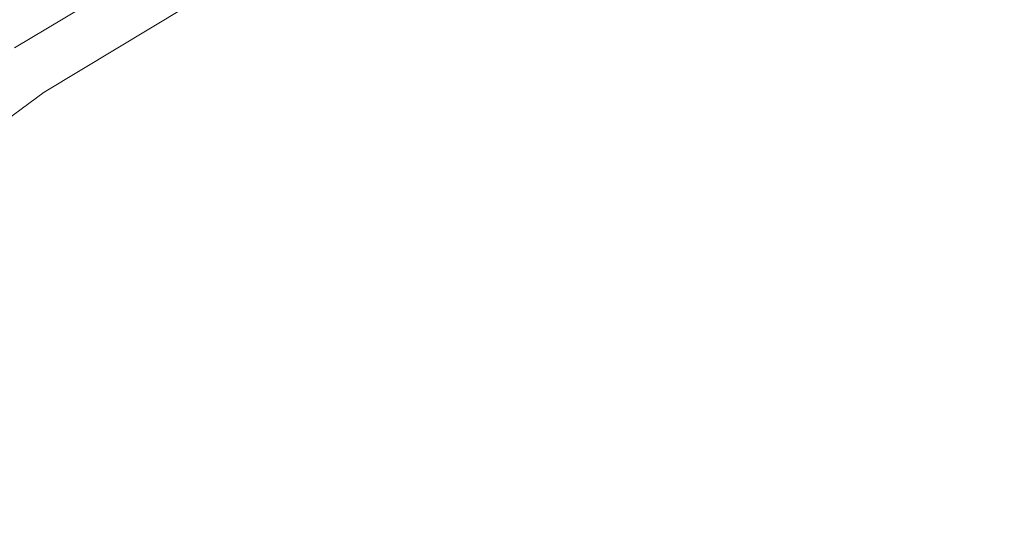
# Model space of a CAD drawing. Extents: x -1498 to 2, y -955 to 0.
# Drawn here: x -1151 to -1134, y -332 to -323 of the extents above; entities that cross this region are included whole.
import ezdxf

# ---------------------------------------------------------------- set-up
doc = ezdxf.new("R2010")
doc.units = 0
doc.header["$LTSCALE"] = 500
doc.header["$MEASUREMENT"] = 0
doc.layers.add('RIMA_CERAMIKA', color=7, linetype='Continuous')
doc.layers.add('RIMA_CHROM', color=7, linetype='Continuous')

msp = doc.modelspace()

# ---------------------------------------------------------------- linework, layer by layer
at = {"layer": 'RIMA_CERAMIKA', "lineweight": 0, "invisible_edges": 15}
for points in [[(-1138.332, -318.086, 17.318), (-1123.449, -324.474, 16.662), (-1115.289, -312.012, 16.662), (-1130.496, -306.344, 17.318)], [(-1138.332, -318.086, 17.318), (-1151.683, -312.216, 18.303), (-1158.983, -323.525, 18.303), (-1145.969, -329.987, 17.318)], [(-1131.453, -337.032, 16.662), (-1123.449, -324.474, 16.662), (-1138.332, -318.086, 17.318), (-1145.969, -329.987, 17.318)], [(-1158.983, -323.525, 18.303), (-1165.817, -334.85, 18.303), (-1153.182, -341.817, 17.318), (-1145.969, -329.987, 17.318)], [(-1153.182, -341.817, 17.318), (-1139.079, -349.423, 16.662), (-1131.453, -337.032, 16.662), (-1145.969, -329.987, 17.318)]]:
    msp.add_3dface(points, dxfattribs=at)
at = {"layer": 'RIMA_CHROM', "lineweight": 0}
for points, invisible_edges in [([(-1151.084, -323.011, 21.576), (-1151.341, -322.627, 21.89), (-1148.702, -321.044, 21.89), (-1148.484, -321.452, 21.576)], 15), ([(-1144.93, -322.116, 28.469), (-1144.614, -322.88, 28.93), (-1142.031, -321.958, 28.93), (-1142.271, -321.166, 28.469)], 15), ([(-1151.215, -322.816, 27.153), (-1150.806, -323.428, 27.564), (-1148.247, -321.894, 27.564), (-1148.594, -321.244, 27.153)], 15), ([(-1144.93, -322.116, 28.469), (-1145.247, -321.352, 28.008), (-1147.872, -322.596, 28.008), (-1147.483, -323.324, 28.469)], 15), ([(-1148.484, -321.452, 21.576), (-1148.296, -321.802, 21.161), (-1150.863, -323.342, 21.161), (-1151.084, -323.011, 21.576)], 13), ([(-1148.296, -321.802, 21.161), (-1148.15, -322.075, 20.628), (-1150.692, -323.599, 20.628), (-1150.863, -323.342, 21.161)], 15), ([(-1147.872, -322.596, 28.008), (-1148.247, -321.894, 27.564), (-1150.806, -323.428, 27.564), (-1150.364, -324.09, 28.008)], 15), ([(-1150.692, -323.599, 20.628), (-1148.15, -322.075, 20.628), (-1148.041, -322.279, 19.992), (-1150.563, -323.792, 19.992)], 15), ([(-1144.307, -323.62, 29.377), (-1141.799, -322.723, 29.377), (-1142.031, -321.958, 28.93), (-1144.614, -322.88, 28.93)], 15), ([(-1139.214, -322.076, 29.377), (-1141.799, -322.723, 29.377), (-1141.583, -323.434, 29.791), (-1139.069, -322.805, 29.791)], 15), ([(-1144.93, -322.116, 28.469), (-1147.483, -323.324, 28.469), (-1147.092, -324.054, 28.93), (-1144.614, -322.88, 28.93)], 15), ([(-1150.471, -323.929, 19.266), (-1150.563, -323.792, 19.992), (-1148.041, -322.279, 19.992), (-1147.963, -322.425, 19.266)], 15), ([(-1150.409, -324.021, 18.466), (-1150.471, -323.929, 19.266), (-1147.963, -322.425, 19.266), (-1147.911, -322.523, 18.466)], 15), ([(-1138.941, -323.45, 30.158), (-1136.441, -323.079, 30.158), (-1136.506, -322.424, 29.791), (-1139.069, -322.805, 29.791)], 15), ([(-1136.506, -322.424, 29.791), (-1136.441, -323.079, 30.158), (-1133.918, -322.954, 30.158), (-1133.918, -322.296, 29.791)], 15), ([(-1131.395, -323.079, 30.158), (-1131.33, -322.424, 29.791), (-1133.918, -322.296, 29.791), (-1133.918, -322.954, 30.158)], 15), ([(-1150.409, -324.021, 18.466), (-1147.911, -322.523, 18.466), (-1147.88, -322.581, 17.607), (-1150.372, -324.076, 17.607)], 15), ([(-1147.88, -322.581, 17.607), (-1147.864, -322.61, 16.704), (-1150.354, -324.104, 16.704), (-1150.372, -324.076, 17.607)], 15), ([(-1147.483, -323.324, 28.469), (-1147.872, -322.596, 28.008), (-1150.364, -324.09, 28.008), (-1149.905, -324.777, 28.469)], 15), ([(-1147.864, -322.61, 16.704), (-1147.859, -322.62, 15.771), (-1150.348, -324.113, 15.771), (-1150.354, -324.104, 16.704)], 15), ([(-1150.348, -324.113, 14.823), (-1150.348, -324.113, 15.771), (-1147.859, -322.62, 15.771), (-1147.859, -322.62, 14.823)], 7), ([(-1144.023, -324.306, 29.791), (-1141.583, -323.434, 29.791), (-1141.799, -322.723, 29.377), (-1144.307, -323.62, 29.377)], 15), ([(-1147.092, -324.054, 28.93), (-1146.716, -324.76, 29.377), (-1144.307, -323.62, 29.377), (-1144.614, -322.88, 28.93)], 15), ([(-1139.069, -322.805, 29.791), (-1141.583, -323.434, 29.791), (-1141.392, -324.064, 30.158), (-1138.941, -323.45, 30.158)], 15), ([(-1136.388, -323.619, 30.461), (-1136.441, -323.079, 30.158), (-1138.941, -323.45, 30.158), (-1138.835, -323.983, 30.461)], 15), ([(-1133.918, -322.954, 30.158), (-1136.441, -323.079, 30.158), (-1136.388, -323.619, 30.461), (-1133.918, -323.497, 30.461)], 15), ([(-1133.918, -322.954, 30.158), (-1133.918, -323.497, 30.461), (-1131.447, -323.619, 30.461), (-1131.395, -323.079, 30.158)], 15), ([(-1150.863, -323.342, 21.161), (-1150.692, -323.599, 20.628), (-1153.072, -325.363, 20.628), (-1153.268, -325.124, 21.161)], 15), ([(-1150.364, -324.09, 28.008), (-1150.806, -323.428, 27.564), (-1153.203, -325.204, 27.564), (-1152.698, -325.82, 28.008)], 15), ([(-1149.905, -324.777, 28.469), (-1149.445, -325.465, 28.93), (-1147.092, -324.054, 28.93), (-1147.483, -323.324, 28.469)], 15), ([(-1141.392, -324.064, 30.158), (-1141.583, -323.434, 29.791), (-1144.023, -324.306, 29.791), (-1143.771, -324.914, 30.158)], 15), ([(-1138.941, -323.45, 30.158), (-1141.392, -324.064, 30.158), (-1141.235, -324.583, 30.461), (-1138.835, -323.983, 30.461)], 15), ([(-1150.692, -323.599, 20.628), (-1150.563, -323.792, 19.992), (-1152.925, -325.543, 19.992), (-1153.072, -325.363, 20.628)], 15), ([(-1144.023, -324.306, 29.791), (-1144.307, -323.62, 29.377), (-1146.716, -324.76, 29.377), (-1146.365, -325.415, 29.791)], 15), ([(-1138.747, -324.422, 30.707), (-1136.344, -324.065, 30.707), (-1136.388, -323.619, 30.461), (-1138.835, -323.983, 30.461)], 15), ([(-1133.918, -323.497, 30.461), (-1136.388, -323.619, 30.461), (-1136.344, -324.065, 30.707), (-1133.918, -323.944, 30.707)], 15), ([(-1133.918, -323.497, 30.461), (-1133.918, -323.944, 30.707), (-1131.491, -324.065, 30.707), (-1131.447, -323.619, 30.461)], 15), ([(-1152.82, -325.671, 19.266), (-1152.925, -325.543, 19.992), (-1150.563, -323.792, 19.992), (-1150.471, -323.929, 19.266)], 15), ([(-1150.409, -324.021, 18.466), (-1152.75, -325.756, 18.466), (-1152.82, -325.671, 19.266), (-1150.471, -323.929, 19.266)], 15), ([(-1138.835, -323.983, 30.461), (-1141.235, -324.583, 30.461), (-1141.105, -325.012, 30.707), (-1138.747, -324.422, 30.707)], 15), ([(-1133.918, -324.316, 30.902), (-1133.918, -323.944, 30.707), (-1136.344, -324.065, 30.707), (-1136.308, -324.434, 30.902)], 15), ([(-1131.528, -324.434, 30.902), (-1131.491, -324.065, 30.707), (-1133.918, -323.944, 30.707), (-1133.918, -324.316, 30.902)], 15), ([(-1150.409, -324.021, 18.466), (-1150.372, -324.076, 17.607), (-1152.708, -325.807, 17.607), (-1152.75, -325.756, 18.466)], 15), ([(-1150.372, -324.076, 17.607), (-1150.354, -324.104, 16.704), (-1152.687, -325.833, 16.704), (-1152.708, -325.807, 17.607)], 15), ([(-1152.698, -325.82, 28.008), (-1152.173, -326.458, 28.469), (-1149.905, -324.777, 28.469), (-1150.364, -324.09, 28.008)], 15), ([(-1150.348, -324.113, 15.771), (-1152.68, -325.841, 15.771), (-1152.687, -325.833, 16.704), (-1150.354, -324.104, 16.704)], 15), ([(-1152.68, -325.841, 14.823), (-1152.68, -325.841, 15.771), (-1150.348, -324.113, 15.771), (-1150.348, -324.113, 14.823)], 7), ([(-1146.716, -324.76, 29.377), (-1147.092, -324.054, 28.93), (-1149.445, -325.465, 28.93), (-1149, -326.13, 29.377)], 15), ([(-1143.771, -324.914, 30.158), (-1143.564, -325.415, 30.461), (-1141.235, -324.583, 30.461), (-1141.392, -324.064, 30.158)], 15), ([(-1138.675, -324.786, 30.902), (-1136.308, -324.434, 30.902), (-1136.344, -324.065, 30.707), (-1138.747, -324.422, 30.707)], 15), ([(-1146.365, -325.415, 29.791), (-1146.055, -325.995, 30.158), (-1143.771, -324.914, 30.158), (-1144.023, -324.306, 29.791)], 15), ([(-1133.918, -324.316, 30.902), (-1136.308, -324.434, 30.902), (-1136.277, -324.748, 31.054), (-1133.918, -324.631, 31.054)], 15), ([(-1133.918, -324.631, 31.054), (-1131.559, -324.748, 31.054), (-1131.528, -324.434, 30.902), (-1133.918, -324.316, 30.902)], 15), ([(-1138.675, -324.786, 30.902), (-1138.747, -324.422, 30.707), (-1141.105, -325.012, 30.707), (-1140.997, -325.367, 30.902)], 15), ([(-1138.614, -325.095, 31.054), (-1136.277, -324.748, 31.054), (-1136.308, -324.434, 30.902), (-1138.675, -324.786, 30.902)], 15), ([(-1141.105, -325.012, 30.707), (-1141.235, -324.583, 30.461), (-1143.564, -325.415, 30.461), (-1143.392, -325.829, 30.707)], 15), ([(-1136.277, -324.748, 31.054), (-1136.25, -325.023, 31.168), (-1133.918, -324.908, 31.168), (-1133.918, -324.631, 31.054)], 15), ([(-1133.918, -324.631, 31.054), (-1133.918, -324.908, 31.168), (-1131.586, -325.023, 31.168), (-1131.559, -324.748, 31.054)], 15), ([(-1149.905, -324.777, 28.469), (-1152.173, -326.458, 28.469), (-1151.648, -327.098, 28.93), (-1149.445, -325.465, 28.93)], 15), ([(-1146.365, -325.415, 29.791), (-1146.716, -324.76, 29.377), (-1149, -326.13, 29.377), (-1148.587, -326.748, 29.791)], 15), ([(-1138.614, -325.095, 31.054), (-1138.675, -324.786, 30.902), (-1140.997, -325.367, 30.902), (-1140.905, -325.668, 31.054)], 15), ([(-1138.614, -325.095, 31.054), (-1138.56, -325.367, 31.168), (-1136.25, -325.023, 31.168), (-1136.277, -324.748, 31.054)], 15), ([(-1143.771, -324.914, 30.158), (-1146.055, -325.995, 30.158), (-1145.799, -326.474, 30.461), (-1143.564, -325.415, 30.461)], 15), ([(-1143.25, -326.172, 30.902), (-1140.997, -325.367, 30.902), (-1141.105, -325.012, 30.707), (-1143.392, -325.829, 30.707)], 15), ([(-1133.918, -324.908, 31.168), (-1136.25, -325.023, 31.168), (-1136.224, -325.281, 31.253), (-1133.918, -325.167, 31.253)], 15), ([(-1133.918, -325.167, 31.253), (-1131.611, -325.281, 31.253), (-1131.586, -325.023, 31.168), (-1133.918, -324.908, 31.168)], 15), ([(-1140.905, -325.668, 31.054), (-1140.825, -325.933, 31.168), (-1138.56, -325.367, 31.168), (-1138.614, -325.095, 31.054)], 15), ([(-1138.56, -325.367, 31.168), (-1138.509, -325.62, 31.253), (-1136.224, -325.281, 31.253), (-1136.25, -325.023, 31.168)], 15), ([(-1133.918, -325.167, 31.253), (-1136.224, -325.281, 31.253), (-1136.199, -325.539, 31.314), (-1133.918, -325.426, 31.314)], 15), ([(-1133.918, -325.426, 31.314), (-1131.637, -325.539, 31.314), (-1131.611, -325.281, 31.253), (-1133.918, -325.167, 31.253)], 15), ([(-1138.458, -325.875, 31.314), (-1136.199, -325.539, 31.314), (-1136.224, -325.281, 31.253), (-1138.509, -325.62, 31.253)], 15), ([(-1149.445, -325.465, 28.93), (-1151.648, -327.098, 28.93), (-1151.141, -327.717, 29.377), (-1149, -326.13, 29.377)], 15), ([(-1148.222, -327.295, 30.158), (-1146.055, -325.995, 30.158), (-1146.365, -325.415, 29.791), (-1148.587, -326.748, 29.791)], 15), ([(-1143.564, -325.415, 30.461), (-1145.799, -326.474, 30.461), (-1145.588, -326.869, 30.707), (-1143.392, -325.829, 30.707)], 15), ([(-1140.905, -325.668, 31.054), (-1140.997, -325.367, 30.902), (-1143.25, -326.172, 30.902), (-1143.13, -326.463, 31.054)], 15), ([(-1138.56, -325.367, 31.168), (-1140.825, -325.933, 31.168), (-1140.75, -326.181, 31.253), (-1138.509, -325.62, 31.253)], 15), ([(-1133.918, -325.426, 31.314), (-1136.199, -325.539, 31.314), (-1136.172, -325.818, 31.358), (-1133.918, -325.706, 31.358)], 15), ([(-1133.918, -325.706, 31.358), (-1131.664, -325.818, 31.358), (-1131.637, -325.539, 31.314), (-1133.918, -325.426, 31.314)], 15), ([(-1143.13, -326.463, 31.054), (-1143.024, -326.719, 31.168), (-1140.825, -325.933, 31.168), (-1140.905, -325.668, 31.054)], 15), ([(-1140.75, -326.181, 31.253), (-1140.674, -326.43, 31.314), (-1138.458, -325.875, 31.314), (-1138.509, -325.62, 31.253)], 15), ([(-1138.404, -326.15, 31.358), (-1136.172, -325.818, 31.358), (-1136.199, -325.539, 31.314), (-1138.458, -325.875, 31.314)], 15), ([(-1143.392, -325.829, 30.707), (-1145.588, -326.869, 30.707), (-1145.413, -327.196, 30.902), (-1143.25, -326.172, 30.902)], 15), ([(-1138.404, -326.15, 31.358), (-1138.458, -325.875, 31.314), (-1140.674, -326.43, 31.314), (-1140.593, -326.698, 31.358)], 15), ([(-1138.404, -326.15, 31.358), (-1138.342, -326.463, 31.393), (-1136.14, -326.136, 31.393), (-1136.172, -325.818, 31.358)], 15), ([(-1133.918, -325.706, 31.358), (-1136.172, -325.818, 31.358), (-1136.14, -326.136, 31.393), (-1133.918, -326.026, 31.393)], 15), ([(-1133.918, -326.026, 31.393), (-1131.695, -326.136, 31.393), (-1131.664, -325.818, 31.358), (-1133.918, -325.706, 31.358)], 15), ([(-1147.921, -327.746, 30.461), (-1145.799, -326.474, 30.461), (-1146.055, -325.995, 30.158), (-1148.222, -327.295, 30.158)], 15), ([(-1140.75, -326.181, 31.253), (-1140.825, -325.933, 31.168), (-1143.024, -326.719, 31.168), (-1142.925, -326.958, 31.253)], 15), ([(-1133.918, -326.026, 31.393), (-1136.14, -326.136, 31.393), (-1136.106, -326.488, 31.419), (-1133.918, -326.38, 31.419)], 15), ([(-1133.918, -326.026, 31.393), (-1133.918, -326.38, 31.419), (-1131.73, -326.488, 31.419), (-1131.695, -326.136, 31.393)], 15), ([(-1151.141, -327.717, 29.377), (-1150.669, -328.291, 29.791), (-1148.587, -326.748, 29.791), (-1149, -326.13, 29.377)], 15), ([(-1143.13, -326.463, 31.054), (-1143.25, -326.172, 30.902), (-1145.413, -327.196, 30.902), (-1145.265, -327.474, 31.054)], 15), ([(-1140.674, -326.43, 31.314), (-1140.75, -326.181, 31.253), (-1142.925, -326.958, 31.253), (-1142.825, -327.198, 31.314)], 15), ([(-1138.404, -326.15, 31.358), (-1140.593, -326.698, 31.358), (-1140.5, -327.003, 31.393), (-1138.342, -326.463, 31.393)], 15), ([(-1138.342, -326.463, 31.393), (-1138.273, -326.81, 31.419), (-1136.106, -326.488, 31.419), (-1136.14, -326.136, 31.393)], 15), ([(-1133.918, -326.38, 31.419), (-1136.106, -326.488, 31.419), (-1136.068, -326.87, 31.438), (-1133.918, -326.763, 31.438)], 15), ([(-1133.918, -326.763, 31.438), (-1131.768, -326.87, 31.438), (-1131.73, -326.488, 31.419), (-1133.918, -326.38, 31.419)], 15), ([(-1147.921, -327.746, 30.461), (-1147.672, -328.118, 30.707), (-1145.588, -326.869, 30.707), (-1145.799, -326.474, 30.461)], 15), ([(-1145.265, -327.474, 31.054), (-1145.134, -327.718, 31.168), (-1143.024, -326.719, 31.168), (-1143.13, -326.463, 31.054)], 15), ([(-1142.718, -327.457, 31.358), (-1140.593, -326.698, 31.358), (-1140.674, -326.43, 31.314), (-1142.825, -327.198, 31.314)], 15), ([(-1140.5, -327.003, 31.393), (-1140.398, -327.342, 31.419), (-1138.273, -326.81, 31.419), (-1138.342, -326.463, 31.393)], 15), ([(-1138.198, -327.186, 31.438), (-1136.068, -326.87, 31.438), (-1136.106, -326.488, 31.419), (-1138.273, -326.81, 31.419)], 15), ([(-1143.024, -326.719, 31.168), (-1145.134, -327.718, 31.168), (-1145.012, -327.946, 31.253), (-1142.925, -326.958, 31.253)], 15), ([(-1142.596, -327.752, 31.393), (-1140.5, -327.003, 31.393), (-1140.593, -326.698, 31.358), (-1142.718, -327.457, 31.358)], 15), ([(-1150.669, -328.291, 29.791), (-1150.252, -328.799, 30.158), (-1148.222, -327.295, 30.158), (-1148.587, -326.748, 29.791)], 15), ([(-1147.465, -328.427, 30.902), (-1145.413, -327.196, 30.902), (-1145.588, -326.869, 30.707), (-1147.672, -328.118, 30.707)], 15), ([(-1138.198, -327.186, 31.438), (-1138.273, -326.81, 31.419), (-1140.398, -327.342, 31.419), (-1140.286, -327.709, 31.438)], 15), ([(-1136.028, -327.276, 31.45), (-1136.068, -326.87, 31.438), (-1138.198, -327.186, 31.438), (-1138.118, -327.587, 31.45)], 15), ([(-1133.918, -327.171, 31.45), (-1133.918, -326.763, 31.438), (-1136.068, -326.87, 31.438), (-1136.028, -327.276, 31.45)], 15), ([(-1133.918, -327.171, 31.45), (-1131.808, -327.276, 31.45), (-1131.768, -326.87, 31.438), (-1133.918, -326.763, 31.438)], 15), ([(-1142.925, -326.958, 31.253), (-1145.012, -327.946, 31.253), (-1144.89, -328.176, 31.314), (-1142.825, -327.198, 31.314)], 15), ([(-1142.46, -328.079, 31.419), (-1140.398, -327.342, 31.419), (-1140.5, -327.003, 31.393), (-1142.596, -327.752, 31.393)], 15), ([(-1147.291, -328.689, 31.054), (-1145.265, -327.474, 31.054), (-1145.413, -327.196, 30.902), (-1147.465, -328.427, 30.902)], 15), ([(-1142.718, -327.457, 31.358), (-1142.825, -327.198, 31.314), (-1144.89, -328.176, 31.314), (-1144.758, -328.422, 31.358)], 15), ([(-1140.286, -327.709, 31.438), (-1140.168, -328.099, 31.45), (-1138.118, -327.587, 31.45), (-1138.198, -327.186, 31.438)], 15), ([(-1133.918, -327.171, 31.45), (-1136.028, -327.276, 31.45), (-1135.986, -327.702, 31.457), (-1133.918, -327.599, 31.457)], 15), ([(-1133.918, -327.599, 31.457), (-1131.85, -327.702, 31.457), (-1131.808, -327.276, 31.45), (-1133.918, -327.171, 31.45)], 15), ([(-1148.222, -327.295, 30.158), (-1150.252, -328.799, 30.158), (-1149.908, -329.219, 30.461), (-1147.921, -327.746, 30.461)], 15), ([(-1142.314, -328.433, 31.438), (-1140.286, -327.709, 31.438), (-1140.398, -327.342, 31.419), (-1142.46, -328.079, 31.419)], 15), ([(-1135.986, -327.702, 31.457), (-1136.028, -327.276, 31.45), (-1138.118, -327.587, 31.45), (-1138.034, -328.006, 31.457)], 15), ([(-1147.291, -328.689, 31.054), (-1147.137, -328.919, 31.168), (-1145.134, -327.718, 31.168), (-1145.265, -327.474, 31.054)], 15), ([(-1142.718, -327.457, 31.358), (-1144.758, -328.422, 31.358), (-1144.607, -328.704, 31.393), (-1142.596, -327.752, 31.393)], 15), ([(-1138.118, -327.587, 31.45), (-1140.168, -328.099, 31.45), (-1140.044, -328.509, 31.457), (-1138.034, -328.006, 31.457)], 15), ([(-1150.669, -328.291, 29.791), (-1151.141, -327.717, 29.377), (-1153.115, -329.505, 29.377), (-1152.59, -330.03, 29.791)], 15), ([(-1147.921, -327.746, 30.461), (-1149.908, -329.219, 30.461), (-1149.624, -329.565, 30.707), (-1147.672, -328.118, 30.707)], 15), ([(-1146.993, -329.134, 31.253), (-1145.012, -327.946, 31.253), (-1145.134, -327.718, 31.168), (-1147.137, -328.919, 31.168)], 15), ([(-1144.607, -328.704, 31.393), (-1144.44, -329.016, 31.419), (-1142.46, -328.079, 31.419), (-1142.596, -327.752, 31.393)], 15), ([(-1142.157, -328.81, 31.45), (-1140.168, -328.099, 31.45), (-1140.286, -327.709, 31.438), (-1142.314, -328.433, 31.438)], 15), ([(-1138.034, -328.006, 31.457), (-1137.948, -328.441, 31.461), (-1135.943, -328.143, 31.461), (-1135.986, -327.702, 31.457)], 15), ([(-1133.918, -327.599, 31.457), (-1135.986, -327.702, 31.457), (-1135.943, -328.143, 31.461), (-1133.918, -328.042, 31.461)], 15), ([(-1133.918, -327.599, 31.457), (-1133.918, -328.042, 31.461), (-1131.893, -328.143, 31.461), (-1131.85, -327.702, 31.457)], 15), ([(-1146.848, -329.35, 31.314), (-1144.89, -328.176, 31.314), (-1145.012, -327.946, 31.253), (-1146.993, -329.134, 31.253)], 15), ([(-1144.44, -329.016, 31.419), (-1144.259, -329.355, 31.438), (-1142.314, -328.433, 31.438), (-1142.46, -328.079, 31.419)], 15), ([(-1140.044, -328.509, 31.457), (-1140.168, -328.099, 31.45), (-1142.157, -328.81, 31.45), (-1141.994, -329.206, 31.457)], 15), ([(-1138.034, -328.006, 31.457), (-1140.044, -328.509, 31.457), (-1139.915, -328.933, 31.461), (-1137.948, -328.441, 31.461)], 15), ([(-1133.918, -328.042, 31.461), (-1135.943, -328.143, 31.461), (-1135.898, -328.593, 31.462), (-1133.918, -328.495, 31.462)], 15), ([(-1133.918, -328.495, 31.462), (-1131.937, -328.593, 31.462), (-1131.893, -328.143, 31.461), (-1133.918, -328.042, 31.461)], 15), ([(-1147.672, -328.118, 30.707), (-1149.624, -329.565, 30.707), (-1149.388, -329.852, 30.902), (-1147.465, -328.427, 30.902)], 15), ([(-1146.693, -329.583, 31.358), (-1144.758, -328.422, 31.358), (-1144.89, -328.176, 31.314), (-1146.848, -329.35, 31.314)], 15), ([(-1135.898, -328.593, 31.462), (-1135.943, -328.143, 31.461), (-1137.948, -328.441, 31.461), (-1137.86, -328.885, 31.462)], 15), ([(-1150.252, -328.799, 30.158), (-1150.669, -328.291, 29.791), (-1152.59, -330.03, 29.791), (-1152.125, -330.495, 30.158)], 15), ([(-1147.465, -328.427, 30.902), (-1149.388, -329.852, 30.902), (-1149.188, -330.096, 31.054), (-1147.291, -328.689, 31.054)], 15), ([(-1146.515, -329.849, 31.393), (-1144.607, -328.704, 31.393), (-1144.758, -328.422, 31.358), (-1146.693, -329.583, 31.358)], 15), ([(-1142.157, -328.81, 31.45), (-1142.314, -328.433, 31.438), (-1144.259, -329.355, 31.438), (-1144.067, -329.715, 31.45)], 15), ([(-1137.86, -328.885, 31.462), (-1137.948, -328.441, 31.461), (-1139.915, -328.933, 31.461), (-1139.784, -329.366, 31.462)], 15), ([(-1141.994, -329.206, 31.457), (-1141.824, -329.615, 31.461), (-1139.915, -328.933, 31.461), (-1140.044, -328.509, 31.457)], 15), ([(-1137.771, -329.333, 31.462), (-1135.853, -329.048, 31.462), (-1135.898, -328.593, 31.462), (-1137.86, -328.885, 31.462)], 15), ([(-1133.918, -328.495, 31.462), (-1135.898, -328.593, 31.462), (-1135.853, -329.048, 31.462), (-1133.918, -328.952, 31.462)], 15), ([(-1133.918, -328.952, 31.462), (-1131.982, -329.048, 31.462), (-1131.937, -328.593, 31.462), (-1133.918, -328.495, 31.462)], 15), ([(-1152.125, -330.495, 30.158), (-1151.741, -330.879, 30.461), (-1149.908, -329.219, 30.461), (-1150.252, -328.799, 30.158)], 15), ([(-1147.291, -328.689, 31.054), (-1149.188, -330.096, 31.054), (-1149.013, -330.31, 31.168), (-1147.137, -328.919, 31.168)], 15), ([(-1146.319, -330.143, 31.419), (-1144.44, -329.016, 31.419), (-1144.607, -328.704, 31.393), (-1146.515, -329.849, 31.393)], 15), ([(-1147.137, -328.919, 31.168), (-1149.013, -330.31, 31.168), (-1148.848, -330.51, 31.253), (-1146.993, -329.134, 31.253)], 15), ([(-1142.157, -328.81, 31.45), (-1144.067, -329.715, 31.45), (-1143.865, -330.092, 31.457), (-1141.994, -329.206, 31.457)], 15), ([(-1139.784, -329.366, 31.462), (-1139.915, -328.933, 31.461), (-1141.824, -329.615, 31.461), (-1141.651, -330.033, 31.462)], 15), ([(-1137.771, -329.333, 31.462), (-1137.86, -328.885, 31.462), (-1139.784, -329.366, 31.462), (-1139.651, -329.804, 31.462)], 15), ([(-1133.918, -328.952, 31.462), (-1135.853, -329.048, 31.462), (-1135.809, -329.504, 31.462), (-1133.918, -329.41, 31.462)], 15), ([(-1133.918, -329.41, 31.462), (-1132.027, -329.504, 31.462), (-1131.982, -329.048, 31.462), (-1133.918, -328.952, 31.462)], 15), ([(-1146.848, -329.35, 31.314), (-1146.993, -329.134, 31.253), (-1148.848, -330.51, 31.253), (-1148.684, -330.711, 31.314)], 15), ([(-1146.106, -330.462, 31.438), (-1144.259, -329.355, 31.438), (-1144.44, -329.016, 31.419), (-1146.319, -330.143, 31.419)], 15), ([(-1137.771, -329.333, 31.462), (-1137.681, -329.782, 31.462), (-1135.809, -329.504, 31.462), (-1135.853, -329.048, 31.462)], 15), ([(-1149.624, -329.565, 30.707), (-1149.908, -329.219, 30.461), (-1151.741, -330.879, 30.461), (-1151.424, -331.196, 30.707)], 15), ([(-1141.994, -329.206, 31.457), (-1143.865, -330.092, 31.457), (-1143.656, -330.482, 31.461), (-1141.824, -329.615, 31.461)], 15), ([(-1146.848, -329.35, 31.314), (-1148.684, -330.711, 31.314), (-1148.506, -330.927, 31.358), (-1146.693, -329.583, 31.358)], 15), ([(-1144.067, -329.715, 31.45), (-1144.259, -329.355, 31.438), (-1146.106, -330.462, 31.438), (-1145.879, -330.801, 31.45)], 15), ([(-1141.476, -330.456, 31.462), (-1139.651, -329.804, 31.462), (-1139.784, -329.366, 31.462), (-1141.651, -330.033, 31.462)], 15), ([(-1137.771, -329.333, 31.462), (-1139.651, -329.804, 31.462), (-1139.518, -330.242, 31.462), (-1137.681, -329.782, 31.462)], 15), ([(-1133.918, -329.41, 31.462), (-1135.809, -329.504, 31.462), (-1135.762, -329.975, 31.462), (-1133.918, -329.885, 31.462)], 15), ([(-1133.918, -329.885, 31.462), (-1132.073, -329.975, 31.462), (-1132.027, -329.504, 31.462), (-1133.918, -329.41, 31.462)], 15), ([(-1151.162, -331.459, 30.902), (-1149.388, -329.852, 30.902), (-1149.624, -329.565, 30.707), (-1151.424, -331.196, 30.707)], 15), ([(-1146.693, -329.583, 31.358), (-1148.506, -330.927, 31.358), (-1148.303, -331.174, 31.393), (-1146.515, -329.849, 31.393)], 15), ([(-1143.656, -330.482, 31.461), (-1143.443, -330.882, 31.462), (-1141.651, -330.033, 31.462), (-1141.824, -329.615, 31.461)], 15), ([(-1137.681, -329.782, 31.462), (-1137.589, -330.246, 31.462), (-1135.762, -329.975, 31.462), (-1135.809, -329.504, 31.462)], 15), ([(-1145.641, -331.157, 31.457), (-1143.865, -330.092, 31.457), (-1144.067, -329.715, 31.45), (-1145.879, -330.801, 31.45)], 15), ([(-1141.476, -330.456, 31.462), (-1141.301, -330.879, 31.462), (-1139.518, -330.242, 31.462), (-1139.651, -329.804, 31.462)], 15), ([(-1137.681, -329.782, 31.462), (-1139.518, -330.242, 31.462), (-1139.38, -330.695, 31.462), (-1137.589, -330.246, 31.462)], 15), ([(-1150.939, -331.681, 31.054), (-1149.188, -330.096, 31.054), (-1149.388, -329.852, 30.902), (-1151.162, -331.459, 30.902)], 15), ([(-1146.515, -329.849, 31.393), (-1148.303, -331.174, 31.393), (-1148.079, -331.448, 31.419), (-1146.319, -330.143, 31.419)], 15), ([(-1137.491, -330.74, 31.462), (-1135.713, -330.48, 31.462), (-1135.762, -329.975, 31.462), (-1137.589, -330.246, 31.462)], 15), ([(-1135.762, -329.975, 31.462), (-1135.713, -330.48, 31.462), (-1133.918, -330.395, 31.462), (-1133.918, -329.885, 31.462)], 15), ([(-1133.918, -330.395, 31.462), (-1132.122, -330.48, 31.462), (-1132.073, -329.975, 31.462), (-1133.918, -329.885, 31.462)], 15), ([(-1149.013, -330.31, 31.168), (-1149.188, -330.096, 31.054), (-1150.939, -331.681, 31.054), (-1150.743, -331.877, 31.168)], 15), ([(-1148.079, -331.448, 31.419), (-1147.836, -331.744, 31.438), (-1146.106, -330.462, 31.438), (-1146.319, -330.143, 31.419)], 15), ([(-1145.641, -331.157, 31.457), (-1145.395, -331.525, 31.461), (-1143.656, -330.482, 31.461), (-1143.865, -330.092, 31.457)], 15), ([(-1141.476, -330.456, 31.462), (-1141.651, -330.033, 31.462), (-1143.443, -330.882, 31.462), (-1143.227, -331.285, 31.462)], 15), ([(-1148.848, -330.51, 31.253), (-1149.013, -330.31, 31.168), (-1150.743, -331.877, 31.168), (-1150.56, -332.06, 31.253)], 15), ([(-1139.38, -330.695, 31.462), (-1139.518, -330.242, 31.462), (-1141.301, -330.879, 31.462), (-1141.119, -331.318, 31.462)], 15), ([(-1137.491, -330.74, 31.462), (-1137.589, -330.246, 31.462), (-1139.38, -330.695, 31.462), (-1139.232, -331.18, 31.462)], 15), ([(-1150.377, -332.244, 31.314), (-1148.684, -330.711, 31.314), (-1148.848, -330.51, 31.253), (-1150.56, -332.06, 31.253)], 15), ([(-1145.879, -330.801, 31.45), (-1146.106, -330.462, 31.438), (-1147.836, -331.744, 31.438), (-1147.577, -332.06, 31.45)], 15), ([(-1145.144, -331.902, 31.462), (-1143.443, -330.882, 31.462), (-1143.656, -330.482, 31.461), (-1145.395, -331.525, 31.461)], 15), ([(-1141.476, -330.456, 31.462), (-1143.227, -331.285, 31.462), (-1143.012, -331.689, 31.462), (-1141.301, -330.879, 31.462)], 15), ([(-1137.383, -331.28, 31.462), (-1135.66, -331.034, 31.462), (-1135.713, -330.48, 31.462), (-1137.491, -330.74, 31.462)], 15), ([(-1135.713, -330.48, 31.462), (-1135.66, -331.034, 31.462), (-1133.918, -330.958, 31.462), (-1133.918, -330.395, 31.462)], 15), ([(-1133.918, -330.958, 31.462), (-1132.175, -331.034, 31.462), (-1132.122, -330.48, 31.462), (-1133.918, -330.395, 31.462)], 15), ([(-1150.179, -332.442, 31.358), (-1148.506, -330.927, 31.358), (-1148.684, -330.711, 31.314), (-1150.377, -332.244, 31.314)], 15), ([(-1147.577, -332.06, 31.45), (-1147.305, -332.39, 31.457), (-1145.641, -331.157, 31.457), (-1145.879, -330.801, 31.45)], 15), ([(-1140.924, -331.789, 31.462), (-1139.232, -331.18, 31.462), (-1139.38, -330.695, 31.462), (-1141.119, -331.318, 31.462)], 15), ([(-1137.491, -330.74, 31.462), (-1139.232, -331.18, 31.462), (-1139.07, -331.712, 31.462), (-1137.383, -331.28, 31.462)], 15), ([(-1150.179, -332.442, 31.358), (-1149.953, -332.668, 31.393), (-1148.303, -331.174, 31.393), (-1148.506, -330.927, 31.358)], 15), ([(-1144.89, -332.282, 31.462), (-1143.227, -331.285, 31.462), (-1143.443, -330.882, 31.462), (-1145.144, -331.902, 31.462)], 15), ([(-1141.301, -330.879, 31.462), (-1143.012, -331.689, 31.462), (-1142.788, -332.107, 31.462), (-1141.119, -331.318, 31.462)], 15), ([(-1137.264, -331.88, 31.462), (-1135.602, -331.653, 31.462), (-1135.66, -331.034, 31.462), (-1137.383, -331.28, 31.462)], 15), ([(-1133.918, -330.958, 31.462), (-1135.66, -331.034, 31.462), (-1135.602, -331.653, 31.462), (-1133.918, -331.59, 31.462)], 15), ([(-1133.918, -331.59, 31.462), (-1132.234, -331.653, 31.462), (-1132.175, -331.034, 31.462), (-1133.918, -330.958, 31.462)], 15), ([(-1149.703, -332.918, 31.419), (-1148.079, -331.448, 31.419), (-1148.303, -331.174, 31.393), (-1149.953, -332.668, 31.393)], 15), ([(-1145.641, -331.157, 31.457), (-1147.305, -332.39, 31.457), (-1147.024, -332.733, 31.461), (-1145.395, -331.525, 31.461)], 15), ([(-1140.709, -332.308, 31.462), (-1139.07, -331.712, 31.462), (-1139.232, -331.18, 31.462), (-1140.924, -331.789, 31.462)], 15), ([(-1144.635, -332.663, 31.462), (-1143.012, -331.689, 31.462), (-1143.227, -331.285, 31.462), (-1144.89, -332.282, 31.462)], 15), ([(-1141.119, -331.318, 31.462), (-1142.788, -332.107, 31.462), (-1142.55, -332.554, 31.462), (-1140.924, -331.789, 31.462)], 15), ([(-1137.383, -331.28, 31.462), (-1139.07, -331.712, 31.462), (-1138.887, -332.307, 31.462), (-1137.264, -331.88, 31.462)], 15), ([(-1149.431, -333.189, 31.438), (-1147.836, -331.744, 31.438), (-1148.079, -331.448, 31.419), (-1149.703, -332.918, 31.419)], 15), ([(-1145.395, -331.525, 31.461), (-1147.024, -332.733, 31.461), (-1146.737, -333.083, 31.462), (-1145.144, -331.902, 31.462)], 15)]:
    msp.add_3dface(points, dxfattribs=dict(at, invisible_edges=invisible_edges))

doc.saveas('drawing.dxf')
